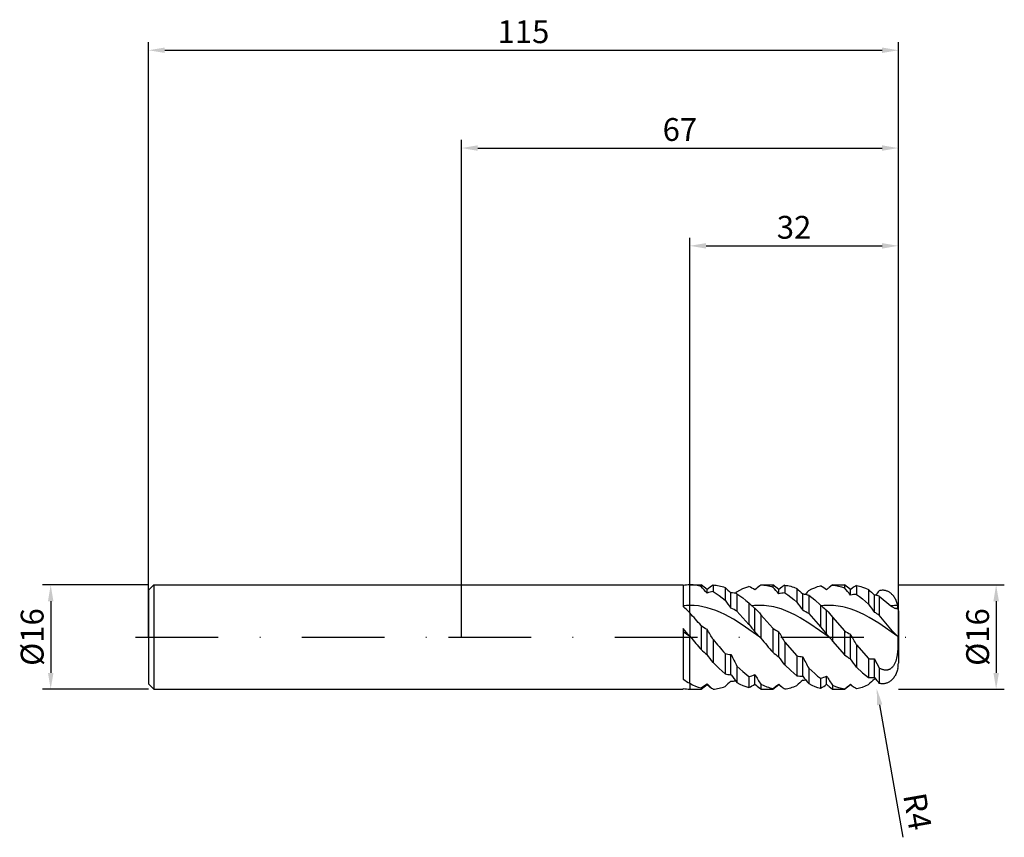
# Model space of a CAD drawing. Units: millimetres. Extents: x -68 to 83, y -31 to 95.
import ezdxf

# ---------------------------------------------------------------- set-up
doc = ezdxf.new("R2010")
doc.units = ezdxf.units.MM
doc.header["$PDMODE"] = 1
doc.linetypes.add('CENTER', pattern=[25.4, 12.7, -6.35, 0, -6.35])
doc.layers.get('DEFPOINTS').update_dxf_attribs({"linetype": 'CONTINUOUS'})
for name, color, linetype in [('1', 4, 'CONTINUOUS'), ('2', 7, 'CONTINUOUS'), ('4', 2, 'CENTER'), ('SK1', 4, 'CONTINUOUS'), ('SK2', 7, 'CONTINUOUS'), ('SK4', 2, 'CENTER')]:
    doc.layers.add(name, color=color, linetype=linetype)
doc.styles.add('SIMPLEX', font='simplex')
doc.dimstyles.get("Standard").update_dxf_attribs({"dimtxt": 3.5, "dimasz": 2.5, "dimexe": 1.25, "dimexo": 0, "dimtad": 1, "dimdsep": 46, "dimtxsty": 'SIMPLEX', "dimcen": 0, "dimazin": 2, "dimtfac": 1, "dimtofl": 0, "dimtmove": 0, "dimatfit": 3, "dimfxl": 1, "dimarcsym": 0})

# ---------------------------------------------------------------- blocks, each defined once
blk = doc.blocks.new('*D0')
at = {"layer": '2', "color": 0, "lineweight": -2}
for p, q in [((67, 8), (83.25, 8)), ((82, 5.5), (82, -5.5)), ((67, -8), (83.25, -8))]:
    blk.add_line(p, q, dxfattribs=at)
at = {"layer": '2', "color": 0}
for points in [[(82.42, 5.5), (81.58, 5.5), (82, 8)], [(81.58, -5.5), (82.42, -5.5), (82, -8)]]:
    blk.add_solid(points, dxfattribs=at)
at = {"layer": 'DEFPOINTS', "color": 0}
for p in [(67, 8), (67, -8), (82, -8)]:
    blk.add_point(p, dxfattribs=at)
at = {"layer": '2', "color": 0, "insert": (79.61, 0), "char_height": 3.5, "attachment_point": 5, "rotation": 90, "style": 'SIMPLEX'}
blk.add_mtext('%%c16', dxfattribs=at)
blk = doc.blocks.new('*D1')
at = {"layer": '2', "color": 0, "lineweight": -2}
for p, q in [((0, 0), (0, 76.25)), ((67, 0), (67, 76.25)), ((2.5, 75), (64.5, 75))]:
    blk.add_line(p, q, dxfattribs=at)
at = {"layer": '2', "color": 0}
for points in [[(2.5, 75.42), (2.5, 74.58), (0, 75)], [(64.5, 74.58), (64.5, 75.42), (67, 75)]]:
    blk.add_solid(points, dxfattribs=at)
at = {"layer": 'DEFPOINTS', "color": 0}
for p in [(67, 75), (0, 0), (67, 0)]:
    blk.add_point(p, dxfattribs=at)
at = {"layer": '2', "color": 0, "insert": (33.5, 77.39), "char_height": 3.5, "attachment_point": 5, "style": 'SIMPLEX'}
blk.add_mtext('67', dxfattribs=at)
blk = doc.blocks.new('*D2')
at = {"layer": '2', "color": 0, "lineweight": -2}
for p, q in [((35, 8), (35, 61.25)), ((67, 8), (67, 61.25)), ((37.5, 60), (64.5, 60))]:
    blk.add_line(p, q, dxfattribs=at)
at = {"layer": '2', "color": 0}
for points in [[(37.5, 60.42), (37.5, 59.58), (35, 60)], [(64.5, 59.58), (64.5, 60.42), (67, 60)]]:
    blk.add_solid(points, dxfattribs=at)
at = {"layer": 'DEFPOINTS', "color": 0}
for p in [(67, 60), (35, 8), (67, 8)]:
    blk.add_point(p, dxfattribs=at)
at = {"layer": '2', "color": 0, "insert": (51, 62.39), "char_height": 3.5, "attachment_point": 5, "style": 'SIMPLEX'}
blk.add_mtext('32', dxfattribs=at)
blk = doc.blocks.new('*D3')
at = {"layer": 'DEFPOINTS', "color": 0}
for p in [(-48, 8), (-63, -8), (-48, -8)]:
    blk.add_point(p, dxfattribs=at)
at = {"layer": 'SK2', "color": 0, "lineweight": -2}
for p, q in [((-48, 8), (-64.25, 8)), ((-63, 5.5), (-63, -5.5)), ((-48, -8), (-64.25, -8))]:
    blk.add_line(p, q, dxfattribs=at)
at = {"layer": 'SK2', "color": 0}
for points in [[(-62.58, 5.5), (-63.42, 5.5), (-63, 8)], [(-63.42, -5.5), (-62.58, -5.5), (-63, -8)]]:
    blk.add_solid(points, dxfattribs=at)
at = {"layer": 'SK2', "color": 0, "insert": (-65.39, 0), "char_height": 3.5, "attachment_point": 5, "rotation": 90, "style": 'SIMPLEX'}
blk.add_mtext('%%c16', dxfattribs=at)
blk = doc.blocks.new('*D4')
at = {"layer": 'DEFPOINTS', "color": 0}
for p in [(67, 90), (-48, 0), (67, 0)]:
    blk.add_point(p, dxfattribs=at)
at = {"layer": 'SK2', "color": 0, "lineweight": -2}
for p, q in [((-48, 0), (-48, 91.25)), ((67, 0), (67, 91.25)), ((-45.5, 90), (64.5, 90))]:
    blk.add_line(p, q, dxfattribs=at)
at = {"layer": 'SK2', "color": 0}
for points in [[(-45.5, 90.42), (-45.5, 89.58), (-48, 90)], [(64.5, 89.58), (64.5, 90.42), (67, 90)]]:
    blk.add_solid(points, dxfattribs=at)
at = {"layer": 'SK2', "color": 0, "insert": (9.5, 92.39), "char_height": 3.5, "attachment_point": 5, "style": 'SIMPLEX'}
blk.add_mtext('115', dxfattribs=at)
blk = doc.blocks.new('*D5')
at = {"layer": '2', "color": 0, "lineweight": -2}
blk.add_line((64.13, -10.4), (67.71, -30.72), dxfattribs=at)
at = {"layer": '2', "color": 0}
blk.add_solid([(64.54, -10.33), (63.72, -10.47), (63.69, -7.94)], dxfattribs=at)
at = {"layer": 'DEFPOINTS', "color": 0}
for p in [(63, -4), (63.69, -7.94)]:
    blk.add_point(p, dxfattribs=at)
at = {"layer": '2', "color": 0, "insert": (69.49, -26.83), "char_height": 3.5, "attachment_point": 5, "rotation": 280, "style": 'SIMPLEX'}
blk.add_mtext('R4', dxfattribs=at)

msp = doc.modelspace()

# ---------------------------------------------------------------- linework, layer by layer
at = {"layer": '1'}
for p, q in [((0, 8), (34, 8)), ((34, 8), (34, 7.999)), ((34, 7.999), (34, 7.783)), ((34, 7.783), (34, 4.696)), ((35, 4.847), (35, 7.999)), ((35, 3.694), (35, 4.847)), ((35, 3.694), (35, 0.118)), ((34, 1.293), (34, -6.476)), ((35, 0.072), (34, 0.783)), ((35, 0.072), (35, 0.118)), ((35, -7.096), (35, 0.072)), ((35, -7.096), (35, -7.999)), ((0, -8), (34, -8)), ((34, -7.895), (34, -8))]:
    msp.add_line(p, q, dxfattribs=at)
at = {"layer": '1', "color": 1}
for p, q in [((35, 7.999), (35.1, 8)), ((35, 4.847), (35, 7.999)), ((35.1, 8), (36.75, 8)), ((37.667, 7.267), (36.75, 8)), ((36.75, 8), (36.75, 8)), ((36.75, 8), (36.75, 7.984)), ((36.75, 7.984), (36.75, 7.764)), ((38.366, 7.826), (37.667, 7.267)), ((38.583, 7.991), (38.812, 7.973)), ((38.583, 7.991), (38.583, 6.967)), ((38.812, 7.973), (39.042, 7.946)), ((39.042, 7.946), (39.271, 7.91)), ((39.271, 7.91), (39.5, 7.865)), ((39.5, 7.865), (39.729, 7.811)), ((39.729, 7.811), (39.958, 7.749)), ((39.958, 7.749), (40.187, 7.677)), ((40.187, 7.677), (40.417, 7.596)), ((40.417, 7.596), (40.417, 5.664)), ((43.167, 7.426), (43.625, 7.61)), ((43.625, 7.61), (44.083, 7.759)), ((45.917, 8), (45.75, 7.867)), ((45.75, 7.867), (45.917, 7.998)), ((45.917, 8), (47.75, 8)), ((45.917, 8), (45.917, 7.998)), ((45.917, 7.998), (46.146, 7.986)), ((46.146, 7.986), (46.375, 7.966)), ((46.375, 7.966), (46.604, 7.937)), ((46.604, 7.937), (46.833, 7.898)), ((46.833, 7.898), (47.062, 7.851)), ((47.062, 7.851), (47.292, 7.794)), ((47.292, 7.794), (47.521, 7.729)), ((47.521, 7.729), (47.75, 7.655)), ((48.667, 7.267), (47.75, 8)), ((47.75, 8), (47.75, 8)), ((47.75, 8), (47.75, 7.977)), ((47.75, 7.977), (47.75, 7.655)), ((49.141, 7.646), (48.667, 7.267)), ((49.583, 7.96), (49.812, 7.928)), ((49.583, 7.96), (49.583, 6.755)), ((49.812, 7.928), (50.042, 7.888)), ((50.042, 7.888), (50.271, 7.838)), ((50.271, 7.838), (50.5, 7.779)), ((50.5, 7.779), (50.729, 7.712)), ((50.729, 7.712), (50.958, 7.635)), ((50.958, 7.635), (51.417, 7.457)), ((53.708, 7.378), (54.167, 7.57)), ((54.167, 7.57), (54.625, 7.727)), ((54.625, 7.727), (54.854, 7.793)), ((54.854, 7.793), (55.083, 7.85)), ((56.917, 8), (56.4, 7.587)), ((56.917, 8), (58.75, 8)), ((56.917, 8), (56.917, 8)), ((56.917, 8), (56.917, 8)), ((56.917, 8), (56.917, 8)), ((56.917, 8), (56.917, 8)), ((56.917, 8), (56.917, 7.997)), ((56.917, 7.997), (56.917, 7.977)), ((56.917, 7.977), (57.146, 7.952)), ((57.146, 7.952), (57.375, 7.917)), ((57.375, 7.917), (57.604, 7.874)), ((57.604, 7.874), (57.833, 7.822)), ((57.833, 7.822), (58.063, 7.761)), ((58.063, 7.761), (58.292, 7.691)), ((58.292, 7.691), (58.75, 7.524)), ((59.667, 7.267), (58.75, 8)), ((58.75, 8), (58.75, 8)), ((58.75, 8), (58.75, 7.969)), ((58.75, 7.969), (58.75, 7.524)), ((60.583, 7.908), (60.813, 7.862)), ((60.583, 7.908), (60.583, 6.525)), ((60.813, 7.862), (61.042, 7.808)), ((61.042, 7.808), (61.271, 7.745)), ((61.271, 7.745), (61.5, 7.673)), ((61.5, 7.673), (61.958, 7.502)), ((37.667, 6.752), (37.667, 7.267)), ((38.583, 6.967), (39.042, 6.686)), ((39.042, 6.686), (39.5, 6.374)), ((39.5, 6.374), (39.958, 6.033)), ((41.333, 4.406), (41.333, 6.757)), ((42.053, 6.705), (42.25, 6.957)), ((42.25, 6.957), (42.708, 7.208)), ((42.25, 6.65), (42.708, 6.335)), ((42.25, 6.65), (42.25, 3.949)), ((42.708, 7.208), (43.167, 7.426)), ((42.708, 6.335), (43.167, 5.99)), ((48.667, 6.605), (48.667, 7.267)), ((49.583, 6.755), (50.042, 6.45)), ((50.042, 6.45), (50.5, 6.116)), ((50.5, 6.116), (50.958, 5.753)), ((51.417, 7.457), (51.417, 5.365)), ((52.333, 4.102), (52.333, 6.61)), ((52.333, 6.61), (52.448, 6.606)), ((52.448, 6.606), (52.563, 6.596)), ((52.563, 6.596), (52.677, 6.58)), ((52.677, 6.58), (52.792, 6.558)), ((52.792, 6.558), (52.907, 6.53)), ((52.907, 6.53), (53.021, 6.496)), ((53.021, 6.496), (53.136, 6.457)), ((53.136, 6.457), (53.25, 6.412)), ((53.25, 7.152), (53.708, 7.378)), ((53.25, 6.412), (53.708, 6.074)), ((53.25, 6.412), (53.25, 3.585)), ((53.708, 6.074), (54.167, 5.708)), ((59.92, 7.469), (59.667, 7.267)), ((59.667, 6.439), (59.667, 7.267)), ((60.583, 6.525), (61.042, 6.197)), ((61.042, 6.197), (61.5, 5.841)), ((61.958, 7.502), (62.417, 7.297)), ((62.417, 7.297), (62.417, 5.051)), ((63.333, 3.787), (63.333, 6.445)), ((64.176, 7.131), (64.068, 7.107)), ((64.068, 6.243), (65.868, 4.774)), ((64.068, 6.243), (64.068, 3.344)), ((64.283, 7.149), (64.176, 7.131)), ((64.389, 7.162), (64.283, 7.149)), ((64.496, 7.169), (64.389, 7.162)), ((64.602, 7.171), (64.496, 7.169)), ((64.708, 7.167), (64.602, 7.171)), ((64.814, 7.157), (64.708, 7.167)), ((64.919, 7.142), (64.814, 7.157)), ((65.024, 7.12), (64.919, 7.142)), ((65.128, 7.092), (65.024, 7.12)), ((65.231, 7.058), (65.128, 7.092)), ((65.334, 7.018), (65.231, 7.058)), ((65.436, 6.971), (65.334, 7.018)), ((65.536, 6.917), (65.436, 6.971)), ((65.636, 6.857), (65.536, 6.917)), ((65.735, 6.789), (65.636, 6.857)), ((65.831, 6.716), (65.735, 6.789)), ((65.926, 6.635), (65.831, 6.716)), ((66.02, 6.547), (65.926, 6.635)), ((66.111, 6.452), (66.02, 6.547)), ((66.199, 6.351), (66.111, 6.452)), ((66.285, 6.243), (66.199, 6.351)), ((66.367, 6.128), (66.285, 6.243)), ((66.446, 6.007), (66.367, 6.128)), ((35, 3.694), (35, 4.847)), ((35.336, 4.845), (35, 4.847)), ((35.672, 4.831), (35.336, 4.845)), ((36.344, 4.767), (35.672, 4.831)), ((37.016, 4.656), (36.344, 4.767)), ((37.688, 4.499), (37.016, 4.656)), ((39.958, 6.033), (40.417, 5.664)), ((43.167, 5.99), (43.625, 5.618)), ((43.625, 5.618), (44.083, 5.221)), ((44.083, 5.221), (44.083, 1.947)), ((44.938, 4.813), (44.568, 4.774)), ((45.307, 4.838), (44.938, 4.813)), ((45.677, 4.848), (45.307, 4.838)), ((46.047, 4.843), (45.677, 4.848)), ((46.417, 4.825), (46.047, 4.843)), ((46.786, 4.791), (46.417, 4.825)), ((47.156, 4.744), (46.786, 4.791)), ((47.526, 4.683), (47.156, 4.744)), ((47.896, 4.607), (47.526, 4.683)), ((48.265, 4.518), (47.896, 4.607)), ((50.958, 5.753), (51.417, 5.365)), ((54.167, 5.708), (55.083, 4.901)), ((55.083, 4.901), (55.083, 1.544)), ((55.083, 4.901), (55.218, 4.774)), ((55.583, 4.813), (55.218, 4.774)), ((55.948, 4.837), (55.583, 4.813)), ((56.314, 4.848), (55.948, 4.837)), ((56.679, 4.844), (56.314, 4.848)), ((57.045, 4.826), (56.679, 4.844)), ((57.41, 4.794), (57.045, 4.826)), ((57.775, 4.749), (57.41, 4.794)), ((58.141, 4.689), (57.775, 4.749)), ((58.506, 4.616), (58.141, 4.689)), ((58.871, 4.53), (58.506, 4.616)), ((61.5, 5.841), (62.417, 5.051)), ((65.868, 4.774), (66.083, 4.63)), ((66.083, 4.63), (66.18, 4.571)), ((66.18, 4.571), (66.27, 4.522)), ((66.521, 5.879), (66.446, 6.007)), ((66.592, 5.746), (66.521, 5.879)), ((66.659, 5.607), (66.592, 5.746)), ((66.72, 5.464), (66.659, 5.607)), ((66.776, 5.315), (66.72, 5.464)), ((66.827, 5.162), (66.776, 5.315)), ((66.871, 5.006), (66.827, 5.162)), ((66.909, 4.847), (66.871, 5.006)), ((66.886, 4.526), (66.891, 4.537)), ((66.891, 4.537), (66.896, 4.549)), ((66.896, 4.549), (66.9, 4.56)), ((66.9, 4.56), (66.904, 4.572)), ((66.904, 4.572), (66.911, 4.596)), ((66.909, 4.847), (66.913, 4.832)), ((66.911, 4.596), (66.916, 4.62)), ((66.916, 4.813), (66.913, 4.832)), ((66.919, 4.795), (66.916, 4.813)), ((66.916, 4.62), (66.92, 4.645)), ((66.922, 4.77), (66.919, 4.795)), ((66.92, 4.645), (66.922, 4.67)), ((66.924, 4.745), (66.922, 4.77)), ((66.922, 4.67), (66.924, 4.695)), ((66.924, 4.72), (66.924, 4.745)), ((66.924, 4.695), (66.924, 4.72)), ((35, 3.694), (35, 0.118)), ((38.359, 4.299), (37.688, 4.499)), ((39.031, 4.056), (38.359, 4.299)), ((39.703, 3.773), (39.031, 4.056)), ((40.375, 3.453), (39.703, 3.773)), ((41.719, 2.716), (40.375, 3.453)), ((42.25, 3.949), (44.083, 1.947)), ((45, 0.802), (45, 4.416)), ((45, 4.416), (45.229, 4.195)), ((45.229, 4.195), (45.459, 3.953)), ((45.459, 3.953), (45.688, 3.692)), ((45.688, 3.692), (45.917, 3.412)), ((45.917, 3.412), (47.75, 1.355)), ((45.917, 3.412), (45.917, -0.196)), ((49.005, 4.3), (48.265, 4.518)), ((49.744, 4.031), (49.005, 4.3)), ((50.484, 3.714), (49.744, 4.031)), ((51.224, 3.352), (50.484, 3.714)), ((51.963, 2.951), (51.224, 3.352)), ((53.25, 3.585), (55.083, 1.544)), ((56, 0.429), (56, 4.112)), ((56, 4.112), (56.229, 3.871)), ((56.229, 3.871), (56.459, 3.611)), ((56.459, 3.611), (56.917, 3.034)), ((56.917, 3.034), (58.75, 0.946)), ((56.917, 3.034), (56.917, -0.609)), ((59.602, 4.317), (58.871, 4.53)), ((60.333, 4.055), (59.602, 4.317)), ((61.063, 3.746), (60.333, 4.055)), ((61.794, 3.393), (61.063, 3.746)), ((62.525, 3.001), (61.794, 3.393)), ((65.334, 1.815), (64.068, 3.344)), ((66.27, 4.522), (66.353, 4.482)), ((66.353, 4.482), (66.427, 4.45)), ((66.427, 4.45), (66.494, 4.427)), ((66.494, 4.427), (66.525, 4.418)), ((66.525, 4.418), (66.554, 4.411)), ((66.554, 4.411), (66.581, 4.406)), ((66.581, 4.406), (66.607, 4.402)), ((66.607, 4.402), (66.631, 4.399)), ((66.631, 4.399), (66.653, 4.398)), ((66.653, 4.398), (66.675, 4.398)), ((66.675, 4.398), (66.694, 4.399)), ((66.694, 4.399), (66.713, 4.401)), ((66.713, 4.401), (66.731, 4.404)), ((66.731, 4.404), (66.747, 4.408)), ((66.747, 4.408), (66.762, 4.413)), ((66.762, 4.413), (66.776, 4.418)), ((66.776, 4.418), (66.79, 4.425)), ((66.79, 4.425), (66.802, 4.432)), ((66.802, 4.432), (66.814, 4.439)), ((66.814, 4.439), (66.824, 4.447)), ((66.824, 4.447), (66.834, 4.456)), ((66.834, 4.456), (66.843, 4.465)), ((66.843, 4.465), (66.852, 4.474)), ((66.852, 4.474), (66.86, 4.484)), ((66.86, 4.484), (66.867, 4.494)), ((66.867, 4.494), (66.874, 4.504)), ((66.874, 4.504), (66.88, 4.515)), ((66.88, 4.515), (66.886, 4.526)), ((67, 4), (67, 3.996)), ((67, 3.996), (67, 3.641)), ((67, 3.641), (67, -4)), ((36.75, 1.76), (36.75, -1.927)), ((43.063, 1.872), (41.719, 2.716)), ((45.75, 0), (43.063, 1.872)), ((53.442, 2.049), (51.963, 2.951)), ((56.4, 0), (53.442, 2.049)), ((63.986, 2.117), (62.525, 3.001)), ((66.909, 0.101), (63.986, 2.117)), ((66.111, 0.9), (65.334, 1.815)), ((35, 0.118), (35.1, 0)), ((35, 0.072), (35, 0.118)), ((35, -7.096), (35, 0.072)), ((35.1, 0), (35, 0.072)), ((37.667, -2.685), (37.667, 1.186)), ((47.75, 1.355), (47.75, -2.326)), ((48.667, -3.03), (48.667, 0.815)), ((58.75, 0.946), (58.75, -2.718)), ((59.667, -3.367), (59.667, 0.441)), ((66.446, 0.536), (66.111, 0.9)), ((66.72, 0.266), (66.446, 0.536)), ((66.909, 0.101), (66.72, 0.266)), ((66.909, 0.101), (66.924, -0.851)), ((38.583, -0.389), (38.583, -3.931)), ((45.75, 0), (45.917, -0.196)), ((49.583, -0.801), (51.417, -2.898)), ((49.583, -0.801), (49.583, -4.286)), ((56.917, -0.609), (58.75, -2.718)), ((60.583, -1.21), (62.417, -3.279)), ((60.583, -1.21), (60.583, -4.629)), ((66.924, -0.851), (66.898, -1.802)), ((40.417, -2.509), (40.417, -5.65)), ((41.333, -5.778), (41.333, -2.674)), ((51.417, -2.898), (51.417, -5.934)), ((52.333, -5.998), (52.333, -3.019)), ((66.771, -2.99), (66.725, -3.226)), ((66.809, -2.753), (66.771, -2.99)), ((66.864, -2.278), (66.809, -2.753)), ((66.898, -1.802), (66.864, -2.278)), ((38.583, -3.931), (39.5, -4.835)), ((42.25, -4.447), (43.167, -5.303)), ((42.25, -4.447), (42.25, -6.957)), ((49.583, -4.286), (50.5, -5.157)), ((62.417, -3.279), (62.417, -6.203)), ((63.333, -6.202), (63.333, -3.356)), ((66.172, -4.527), (66.1, -4.612)), ((66.241, -4.435), (66.172, -4.527)), ((66.305, -4.338), (66.241, -4.435)), ((66.364, -4.238), (66.305, -4.338)), ((66.419, -4.133), (66.364, -4.238)), ((66.47, -4.026), (66.419, -4.133)), ((66.517, -3.916), (66.47, -4.026)), ((66.599, -3.69), (66.517, -3.916)), ((66.668, -3.46), (66.599, -3.69)), ((66.725, -3.226), (66.668, -3.46)), ((39.5, -4.835), (40.417, -5.65)), ((43.167, -5.303), (44.083, -6.062)), ((45, -7.222), (45, -5.771)), ((50.5, -5.157), (51.417, -5.934)), ((53.25, -4.784), (54.167, -5.605)), ((53.25, -4.784), (53.25, -7.152)), ((54.167, -5.605), (54.625, -5.978)), ((54.625, -5.978), (55.083, -6.323)), ((56, -7.254), (56, -5.991)), ((60.583, -4.629), (61.5, -5.466)), ((61.5, -5.466), (61.958, -5.848)), ((61.958, -5.848), (62.417, -6.203)), ((64.068, -4.766), (64.068, -7.107)), ((64.241, -4.86), (64.068, -4.766)), ((64.328, -4.902), (64.241, -4.86)), ((64.416, -4.94), (64.328, -4.902)), ((64.505, -4.974), (64.416, -4.94)), ((64.594, -5.004), (64.505, -4.974)), ((64.684, -5.03), (64.594, -5.004)), ((64.775, -5.051), (64.684, -5.03)), ((64.866, -5.067), (64.775, -5.051)), ((64.957, -5.078), (64.866, -5.067)), ((65.049, -5.083), (64.957, -5.078)), ((65.141, -5.083), (65.049, -5.083)), ((65.233, -5.076), (65.141, -5.083)), ((65.28, -5.071), (65.233, -5.076)), ((65.326, -5.063), (65.28, -5.071)), ((65.372, -5.054), (65.326, -5.063)), ((65.418, -5.043), (65.372, -5.054)), ((65.463, -5.03), (65.418, -5.043)), ((65.509, -5.016), (65.463, -5.03)), ((65.554, -4.999), (65.509, -5.016)), ((65.599, -4.981), (65.554, -4.999)), ((65.644, -4.961), (65.599, -4.981)), ((65.689, -4.939), (65.644, -4.961)), ((65.733, -4.915), (65.689, -4.939)), ((65.776, -4.888), (65.733, -4.915)), ((65.819, -4.86), (65.776, -4.888)), ((65.862, -4.831), (65.819, -4.86)), ((65.903, -4.799), (65.862, -4.831)), ((65.944, -4.765), (65.903, -4.799)), ((66.024, -4.692), (65.944, -4.765)), ((66.1, -4.612), (66.024, -4.692)), ((66.446, -6.007), (66.367, -6.128)), ((66.521, -5.879), (66.446, -6.007)), ((66.592, -5.746), (66.521, -5.879)), ((66.659, -5.607), (66.592, -5.746)), ((66.72, -5.464), (66.659, -5.607)), ((66.776, -5.315), (66.72, -5.464)), ((66.827, -5.162), (66.776, -5.315)), ((66.871, -5.006), (66.827, -5.162)), ((66.909, -4.847), (66.871, -5.006)), ((66.909, -4.847), (66.913, -4.832)), ((35, -7.096), (35.438, -7.32)), ((35, -7.096), (35, -7.999)), ((35.438, -7.32), (35.875, -7.513)), ((35.875, -7.513), (36.313, -7.674)), ((36.75, -8), (37.667, -7.267)), ((37.667, -7.259), (37.667, -7.169)), ((37.667, -7.267), (37.667, -7.259)), ((37.667, -7.267), (37.667, -7.267)), ((37.667, -7.267), (37.667, -7.267)), ((37.667, -7.267), (38.366, -7.826)), ((42.25, -6.957), (42.708, -7.208)), ((42.708, -7.208), (43.167, -7.426)), ((43.167, -7.426), (43.625, -7.61)), ((44.083, -6.062), (44.083, -7.759)), ((45.917, -7.236), (46.375, -7.45)), ((45.917, -7.236), (45.917, -8)), ((46.375, -7.45), (46.833, -7.63)), ((47.75, -8), (48.667, -7.267)), ((48.667, -7.263), (48.667, -7.221)), ((48.667, -7.267), (48.667, -7.263)), ((48.667, -7.267), (48.667, -7.267)), ((48.667, -7.267), (48.667, -7.267)), ((48.667, -7.267), (49.141, -7.646)), ((50.958, -7.635), (51.417, -7.457)), ((53.25, -7.152), (53.708, -7.378)), ((53.708, -7.378), (54.167, -7.57)), ((55.083, -6.323), (55.083, -7.85)), ((56.917, -7.403), (57.375, -7.591)), ((56.917, -7.403), (56.917, -8)), ((58.75, -8), (59.667, -7.267)), ((59.667, -7.267), (59.667, -7.253)), ((59.667, -7.267), (59.667, -7.267)), ((59.667, -7.267), (59.667, -7.267)), ((59.667, -7.267), (59.92, -7.469)), ((61.5, -7.673), (61.958, -7.502)), ((61.958, -7.502), (62.417, -7.297)), ((64.176, -7.131), (64.068, -7.107)), ((64.283, -7.149), (64.176, -7.131)), ((64.389, -7.162), (64.283, -7.149)), ((64.496, -7.169), (64.389, -7.162)), ((64.602, -7.171), (64.496, -7.169)), ((64.708, -7.167), (64.602, -7.171)), ((64.814, -7.157), (64.708, -7.167)), ((64.919, -7.142), (64.814, -7.157)), ((65.024, -7.12), (64.919, -7.142)), ((65.128, -7.092), (65.024, -7.12)), ((65.231, -7.058), (65.128, -7.092)), ((65.334, -7.018), (65.231, -7.058)), ((65.436, -6.971), (65.334, -7.018)), ((65.536, -6.917), (65.436, -6.971)), ((65.636, -6.857), (65.536, -6.917)), ((65.735, -6.789), (65.636, -6.857)), ((65.831, -6.716), (65.735, -6.789)), ((65.926, -6.635), (65.831, -6.716)), ((66.02, -6.547), (65.926, -6.635)), ((66.111, -6.452), (66.02, -6.547)), ((66.199, -6.351), (66.111, -6.452)), ((66.285, -6.243), (66.199, -6.351)), ((66.367, -6.128), (66.285, -6.243)), ((35, -7.999), (35.1, -8)), ((35.1, -8), (36.75, -8)), ((36.313, -7.674), (36.75, -7.804)), ((36.75, -7.804), (36.75, -8)), ((38.365, -7.825), (38.366, -7.826)), ((38.583, -7.991), (38.812, -7.973)), ((38.812, -7.973), (39.042, -7.946)), ((39.042, -7.946), (39.271, -7.91)), ((39.271, -7.91), (39.5, -7.865)), ((39.5, -7.865), (39.729, -7.811)), ((39.729, -7.811), (39.958, -7.749)), ((39.958, -7.749), (40.187, -7.677)), ((40.187, -7.677), (40.417, -7.596)), ((43.625, -7.61), (44.083, -7.759)), ((45.75, -7.867), (45.917, -8)), ((45.917, -8), (47.75, -8)), ((46.833, -7.63), (47.062, -7.707)), ((47.062, -7.707), (47.292, -7.775)), ((47.292, -7.775), (47.521, -7.834)), ((47.521, -7.834), (47.75, -7.884)), ((47.75, -7.884), (47.75, -8)), ((49.583, -7.96), (49.812, -7.928)), ((49.812, -7.928), (50.042, -7.888)), ((50.042, -7.888), (50.271, -7.838)), ((50.271, -7.838), (50.5, -7.779)), ((50.5, -7.779), (50.729, -7.712)), ((50.729, -7.712), (50.958, -7.635)), ((54.167, -7.57), (54.625, -7.727)), ((54.625, -7.727), (54.854, -7.793)), ((54.854, -7.793), (55.083, -7.85)), ((56.4, -7.587), (56.917, -8)), ((56.917, -8), (58.75, -8)), ((57.375, -7.591), (57.833, -7.744)), ((57.833, -7.744), (58.062, -7.807)), ((58.062, -7.807), (58.292, -7.862)), ((58.292, -7.862), (58.521, -7.907)), ((58.521, -7.907), (58.75, -7.944)), ((58.75, -7.944), (58.75, -8)), ((60.583, -7.908), (60.813, -7.862)), ((60.813, -7.862), (61.042, -7.808)), ((61.042, -7.808), (61.271, -7.745)), ((61.271, -7.745), (61.5, -7.673))]:
    msp.add_line(p, q, dxfattribs=at)
at = {"layer": '1'}
for centre, radius, start, end in [((35.109, 2.106), 5.894, 91.06397, 100.8497), ((35.102, -4.717), 9.565, 90.61364, 96.6185), ((12.955, -17.284), 30.43, 43.57833, 46.24499), ((-133.105, -141.998), 220.128, 40.21114, 40.6126), ((40.384, 2.701), 11.179, 235.17356, 241.20646), ((35.109, -2.106), 5.894, 259.1503, 268.93603)]:
    msp.add_arc(centre, radius, start, end, dxfattribs=at)
at = {"layer": '1', "color": 1}
for centre, radius, start, end in [((35.089, 2.046), 5.954, 73.80137, 89.88927), ((9.725, -17.623), 37.079, 41.09922, 43.20932), ((41.454, 3.97), 4.94, 125.53256, 128.68775), ((67.134, 35.831), 38.872, 226.58158, 228.41389), ((40.796, 1.109), 7.418, 55.48638, 63.69929), ((55.458, -4.185), 15.476, 128.85353, 132.51631), ((12.75, -23.816), 47.068, 40.26454, 41.96118), ((51.994, 4.094), 4.556, 121.94903, 128.78121), ((50.907, 0.428), 8.516, 53.27531, 60.63478), ((65.412, -3.655), 14.408, 128.71704, 130.78663), ((63.398, -1.141), 11.187, 125.40621, 128.72175), ((62.562, 4.2), 4.204, 118.08092, 128.94274), ((39.122, 2.622), 4.379, 97.06371, 109.40727), ((41.535, 4.51), 2.256, 71.51503, 95.11621), ((49.784, 2.677), 4.083, 92.81714, 105.88017), ((73.847, 30.8), 32.373, 226.1418, 228.35086), ((145.728, -67.1), 118.598, 141.23872, 141.60399), ((11.882, -32.992), 61.953, 39.52897, 40.84249), ((60.483, 2.655), 3.871, 88.51825, 102.1763), ((81.806, 27.223), 27.802, 225.78273, 228.36224), ((63.057, 4.011), 2.45, 65.63658, 83.53285), ((148.68, -62.287), 109.429, 140.6429, 141.10736), ((101.522, 49.216), 75.037, 215.47885, 216.66732), ((53.531, 14.992), 13.592, 225.96525, 228.74207), ((51.534, 12.727), 10.572, 228.78303, 231.82675), ((102.079, 41.163), 62.034, 215.24473, 216.68605), ((62.646, 12.747), 10.897, 227.02514, 232.4166), ((105.667, 35.43), 52.853, 215.08398, 216.77708), ((67.054, -4.74), 9.588, 90.86434, 97.10604), ((63, 4), 4, 0, 12.00154), ((-3.514, -32.893), 53.122, 40.71677, 43.52997), ((39.667, -0.077), 4.783, 57.3162, 69.61066), ((50.249, -0.656), 5.195, 54.71181, 66.34046), ((60.867, -1.134), 5.504, 54.43306, 63.37491), ((40.527, 6.767), 6.272, 232.96701, 242.85893), ((60.659, 14.275), 20.657, 216.63814, 220.70644), ((70.023, 12.88), 18.754, 217.19082, 221.60282), ((181.89, 123.899), 192.089, 220.16645, 220.92316), ((7.393, -17.479), 35.565, 28.72079, 31.65661), ((36.158, -8.212), 12.627, 40.56531, 45.55157), ((51.188, 6.131), 5.885, 234.25561, 244.6302), ((12.885, -20.551), 41.675, 28.28831, 30.8417), ((46.725, -8.63), 12.965, 41.73205, 44.32342), ((44.515, -10.604), 15.928, 38.86584, 41.73853), ((61.871, 5.516), 5.534, 235.66486, 246.51933), ((17.097, -24.263), 49.218, 27.92827, 30.12681), ((131.778, 78.282), 121.96, 220.16948, 221.48634), ((155.06, 91.861), 142.782, 220.1462, 221.27372), ((42.363, 3.92), 8.105, 226.17458, 234.59046), ((11.304, -23.032), 33.301, 34.9991, 37.6608), ((41.561, 1.208), 3.889, 252.89219, 266.64842), ((558.734, 263.649), 581.921, 207.2364, 207.432915), ((52.668, 3.116), 7.334, 227.8939, 236.93669), ((52.378, 0.831), 3.851, 255.53731, 269.32864), ((273.872, 110.885), 249.105, 207.20993, 207.66739), ((63.04, 2.358), 6.646, 229.79474, 239.49313), ((19.059, -25.602), 37.231, 34.92813, 37.32056), ((26.185, -28.651), 41.956, 34.92798, 37.05767), ((63.198, 0.489), 3.848, 258.28419, 272.01413), ((214.851, 74.715), 170.448, 207.2604, 207.79493), ((63, -4), 4, 347.99845, 0.00002), ((41.385, -2.086), 3.693, 254.80203, 269.2031), ((610.484, 435.663), 720.279, 217.797671, 217.916464), ((42.816, -0.482), 5.722, 282.79858, 292.43856), ((68.658, 8.004), 27.376, 210.21018, 213.82768), ((52.125, -2.353), 3.651, 258.80481, 273.26342), ((209.039, 117.52), 199.533, 218.24569, 218.66883), ((53.407, -0.268), 6.283, 285.47568, 294.37415), ((76.15, 6.085), 23.492, 210.93542, 215.04062), ((25.216, 9.822), 21.065, 303.20091, 306.23409), ((42.558, -2.669), 6.647, 222.6189, 230.88638), ((67.134, -35.831), 38.872, 131.58611, 133.41842), ((41.535, -4.549), 2.217, 264.7768, 283.50879), ((40.796, -1.109), 7.418, 296.30071, 304.51362), ((55.459, 4.185), 15.476, 227.4837, 231.14641), ((32.759, 13.779), 26.344, 304.68373, 307.1451), ((52.925, -2.951), 6.03, 225.07827, 231.12805), ((73.847, -30.8), 32.373, 131.64914, 133.8582), ((52.315, -4.391), 2.219, 270.48403, 282.06896), ((50.907, -0.428), 8.516, 299.36522, 306.72469), ((65.412, 3.655), 14.408, 229.21336, 231.28297), ((38.569, 19.785), 34.296, 306.04712, 307.96457), ((63.342, -3.201), 5.47, 227.79321, 231.27615), ((62.562, -4.2), 4.204, 231.05727, 241.91908), ((62.868, -2.557), 3.674, 262.94956, 277.28187), ((81.806, -27.223), 27.802, 131.63776, 134.21727), ((164.243, 74.949), 129.492, 218.8058, 219.3218), ((63.093, -4.22), 2.238, 276.15324, 280.68879), ((41.454, -3.97), 4.94, 231.31216, 234.46754), ((51.994, -4.094), 4.556, 231.21883, 238.05092)]:
    msp.add_arc(centre, radius, start, end, dxfattribs=at)
at = {"layer": '4'}
msp.add_line((-2, 0), (69, 0), dxfattribs=at)
at = {"layer": 'SK1'}
for p, q in [((-47.2, 8), (-48, 7.2)), ((-47.2, 8), (0, 8)), ((-47.2, 8), (-47.2, 7.992)), ((-47.2, 7.992), (-47.2, 7.282)), ((-48, 7.2), (-48, 7.193)), ((-48, 7.193), (-48, 6.554)), ((-48, 6.554), (-48, -7.2)), ((-47.2, 7.282), (-47.2, -8)), ((-48, -7.2), (-47.2, -8)), ((-47.2, -8), (0, -8))]:
    msp.add_line(p, q, dxfattribs=at)
at = {"layer": 'SK4'}
for p, q in [((-50, 0), (0, 0)), ((-2, 0), (69, 0))]:
    msp.add_line(p, q, dxfattribs=at)

# ---------------------------------------------------------------- dimensions: what is measured, and where the dimension line sits
at = {"layer": '2'}
for base, p1, p2, picture, middle in [((67, 75), (0, 0), (67, 0), '*D1', (33.5, 77.391)), ((67, 60), (35, 8), (67, 8), '*D2', (51, 62.391))]:
    dim = msp.add_linear_dim(base=base, p1=p1, p2=p2, dimstyle='STANDARD', dxfattribs=at)
    dim.commit()
    dim.dimension.update_dxf_attribs({"geometry": picture, "text_midpoint": middle})
dim = msp.add_linear_dim(base=(82, -8), p1=(67, 8), p2=(67, -8), angle=90, text='%%c<>', dimstyle='STANDARD', dxfattribs=at)
dim.commit()
dim.dimension.update_dxf_attribs({"geometry": '*D0', "text_midpoint": (79.609, 0)})
dim = msp.add_radius_dim(center=(63, -4), mpoint=(63.695, -7.939), dimstyle='STANDARD', dxfattribs=at)
dim.commit()
dim.dimension.update_dxf_attribs({"geometry": '*D5', "text_midpoint": (67.1, -27.252), "dimtype": 164})
at = {"layer": 'SK2'}
dim = msp.add_linear_dim(base=(67, 90), p1=(-48, 0), p2=(67, 0), dimstyle='STANDARD', dxfattribs=at)
dim.commit()
dim.dimension.update_dxf_attribs({"geometry": '*D4', "text_midpoint": (9.5, 92.391)})
dim = msp.add_linear_dim(base=(-63, -8), p1=(-48, 8), p2=(-48, -8), angle=90, text='%%c<>', dimstyle='STANDARD', dxfattribs=at)
dim.commit()
dim.dimension.update_dxf_attribs({"geometry": '*D3', "text_midpoint": (-65.391, 0)})

doc.saveas('drawing.dxf')
